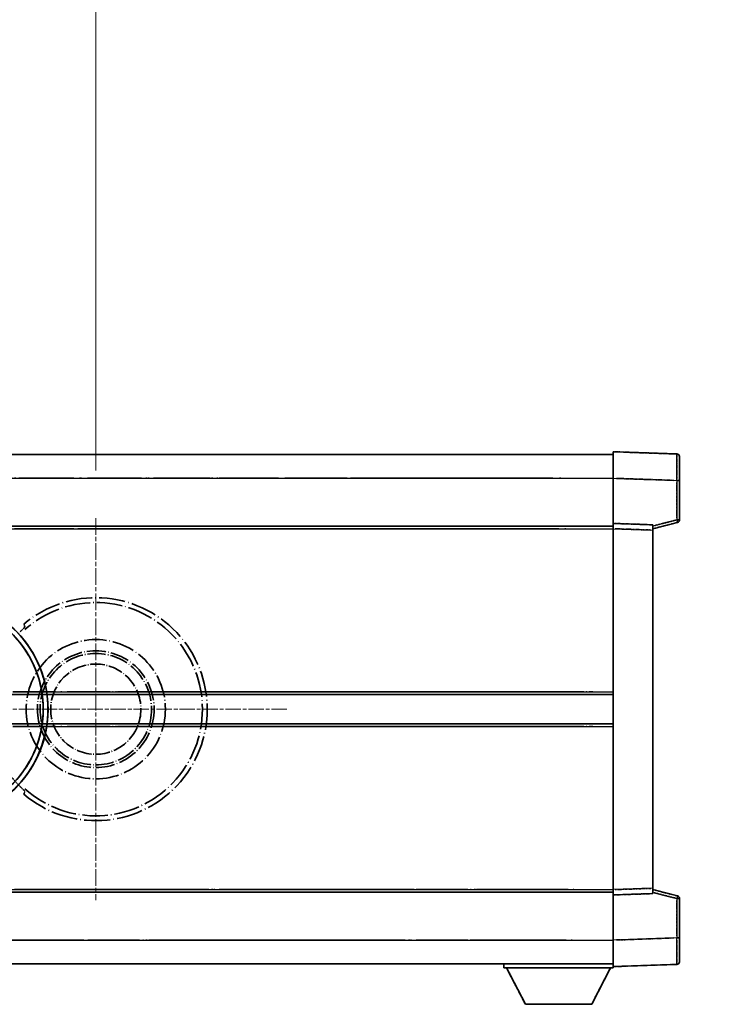
# Model space of a CAD drawing. Units: millimetres. Extents: x 30 to 8507, y 12 to 1698.
# Drawn here: x 482 to 617, y 375 to 560 of the extents above; entities that cross this region are included whole.
import ezdxf

# ---------------------------------------------------------------- set-up
doc = ezdxf.new("R2010")
doc.units = ezdxf.units.MM
doc.linetypes.add('CHAIN', pattern=[0.3543, 0.2362, -0.0295, 0.0591, -0.0295])
doc.linetypes.add('LONG_DASH_DOTTED', pattern=[0.61, 0.48, -0.06, 0.01, -0.06])
for name, color, linetype, lineweight in [('Center Mark (ISO)', 131, 'Continuous', 18), ('Dimension (ISO)', 7, 'Continuous', 18), ('Overlay (ISO)', 7, 'LONG_DASH_DOTTED', 35), ('Visible (ISO)', 7, 'Continuous', 35), ('Visible Narrow (ISO)', 7, 'Continuous', 25)]:
    doc.layers.add(name, color=color, linetype=linetype, lineweight=lineweight)
doc.styles.add('Note Text (TK)', font='MS PGothic.ttf')
doc.dimstyles.new('Default - Method 1b (TK)', dxfattribs={"dimscale": 6, "dimtxt": 2.5, "dimasz": 2.5, "dimexe": 1, "dimexo": 1.5, "dimgap": 1, "dimtad": 1, "dimtoh": 1, "dimrnd": 1e-08, "dimdsep": 46, "dimtxsty": 'Note Text (TK)', "dimcen": 0.09, "dimdle": 5, "dimclrd": 100, "dimclre": 100, "dimclrt": 7, "dimadec": 1, "dimazin": 1, "dimtfac": 1, "dimtmove": 0, "dimatfit": 3, "dimfxl": 1, "dimtolj": 1, "dimlwd": -1, "dimlwe": -1, "dimarcsym": 0})

# ---------------------------------------------------------------- blocks, each defined once
blk = doc.blocks.new('*D32')
at = {"layer": 'Defpoints', "color": 0}
for p in [(496.27, 590.32), (367.27, 466.32), (496.27, 466.32)]:
    blk.add_point(p, dxfattribs=at)
at = {"layer": 'Dimension (ISO)', "color": 100}
for p, q in [((367.27, 475.32), (367.27, 596.32)), ((496.27, 475.32), (496.27, 596.32)), ((382.27, 590.32), (481.27, 590.32))]:
    blk.add_line(p, q, dxfattribs=at)
for points in [[(382.27, 592.82), (382.27, 587.82), (367.27, 590.32)], [(481.27, 592.82), (481.27, 587.82), (496.27, 590.32)]]:
    blk.add_solid(points, dxfattribs=at)
at = {"layer": 'Dimension (ISO)', "color": 7, "insert": (129.86, 619.56), "char_height": 15, "attachment_point": 4, "style": 'Note Text (TK)'}
blk.add_mtext('\\A1; \\fＭＳ Ｐゴシック|b0|i0;\\H15.0000;* ステップハンドルは任意の位置に固定できます。\\P\\fＭＳ Ｐゴシック|b0|i0;\\H15.0000;* Stand handle location can be freely affixed within denoted range.', dxfattribs=at)

msp = doc.modelspace()

# ---------------------------------------------------------------- linework, layer by layer
at = {"layer": 'Center Mark (ISO)', "linetype": 'CHAIN', "ltscale": 13.334389}
msp.add_line((496.2728, 466.3233), (496.2728, 394.3233), dxfattribs=at)
at = {"layer": 'Center Mark (ISO)', "linetype": 'CHAIN', "ltscale": 12.223182}
msp.add_line((532.2728, 430.3233), (466.2728, 430.3233), dxfattribs=at)
at = {"layer": 'Overlay (ISO)', "ltscale": 0.844273}
for p, q in [((593.7728, 473.8263), (593.7728, 478.8233)), ((593.7728, 473.8263), (593.7728, 478.8233)), ((593.7728, 473.8263), (593.7728, 478.8233)), ((593.7728, 473.8263), (593.7728, 478.8233)), ((593.7728, 473.8263), (593.7728, 478.8233)), ((593.7728, 381.8233), (593.7728, 386.8202)), ((593.7728, 381.8233), (593.7728, 386.8202)), ((593.7728, 381.8233), (593.7728, 386.8202)), ((593.7728, 381.8233), (593.7728, 386.8202)), ((593.7728, 381.8233), (593.7728, 386.8202))]:
    msp.add_line(p, q, dxfattribs=at)
at = {"layer": 'Overlay (ISO)', "ltscale": 1.294175}
for p, q in [((605.7903, 478.4036), (593.7728, 478.8233)), ((605.7903, 478.4036), (593.7728, 478.8233)), ((605.7903, 478.4036), (593.7728, 478.8233)), ((605.7903, 478.4036), (593.7728, 478.8233)), ((605.7903, 478.4036), (593.7728, 478.8233)), ((593.7728, 381.8233), (605.7903, 382.2429)), ((593.7728, 381.8233), (605.7903, 382.2429)), ((593.7728, 381.8233), (605.7903, 382.2429)), ((593.7728, 381.8233), (605.7903, 382.2429)), ((593.7728, 381.8233), (605.7903, 382.2429))]:
    msp.add_line(p, q, dxfattribs=at)
at = {"layer": 'Overlay (ISO)', "ltscale": 16.905737}
for p, q in [((346.2728, 478.3233), (593.7728, 478.3233)), ((346.2728, 478.3233), (593.7728, 478.3233)), ((346.2728, 478.3233), (593.7728, 478.3233)), ((346.2728, 478.3233), (593.7728, 478.3233)), ((346.2728, 464.8233), (593.7728, 464.8233)), ((346.2728, 464.8233), (593.7728, 464.8233)), ((346.2728, 464.8233), (593.7728, 464.8233)), ((346.2728, 464.8233), (593.7728, 464.8233)), ((346.2728, 395.8233), (593.7728, 395.8233)), ((346.2728, 395.8233), (593.7728, 395.8233)), ((346.2728, 395.8233), (593.7728, 395.8233)), ((346.2728, 395.8233), (593.7728, 395.8233)), ((346.2728, 382.3233), (593.7728, 382.3233)), ((346.2728, 382.3233), (593.7728, 382.3233)), ((346.2728, 382.3233), (593.7728, 382.3233)), ((346.2728, 382.3233), (593.7728, 382.3233))]:
    msp.add_line(p, q, dxfattribs=at)
at = {"layer": 'Overlay (ISO)', "ltscale": 16.428362}
msp.add_line((413.3894, 478.3233), (593.7728, 478.3233), dxfattribs=at)
at = {"layer": 'Overlay (ISO)', "ltscale": 0.759836}
for p, q in [((606.2728, 477.9039), (606.2728, 473.4067)), ((606.2728, 477.9039), (606.2728, 473.4067)), ((606.2728, 477.9039), (606.2728, 473.4067)), ((606.2728, 477.9039), (606.2728, 473.4067)), ((606.2728, 477.9039), (606.2728, 473.4067)), ((606.2728, 387.2399), (606.2728, 382.7426)), ((606.2728, 387.2399), (606.2728, 382.7426)), ((606.2728, 387.2399), (606.2728, 382.7426)), ((606.2728, 387.2399), (606.2728, 382.7426)), ((606.2728, 387.2399), (606.2728, 382.7426))]:
    msp.add_line(p, q, dxfattribs=at)
at = {"layer": 'Overlay (ISO)', "ltscale": 20.286884}
for p, q in [((358.6478, 473.8233), (581.3978, 473.8233)), ((358.6478, 473.8233), (581.3978, 473.8233)), ((358.6478, 473.8233), (581.3978, 473.8233)), ((358.6478, 473.8233), (581.3978, 473.8233)), ((358.6478, 464.3233), (581.3978, 464.3233)), ((358.6478, 464.3233), (581.3978, 464.3233)), ((358.6478, 464.3233), (581.3978, 464.3233)), ((358.6478, 464.3233), (581.3978, 464.3233)), ((358.6478, 396.3233), (581.3978, 396.3233)), ((358.6478, 396.3233), (581.3978, 396.3233)), ((358.6478, 396.3233), (581.3978, 396.3233)), ((358.6478, 396.3233), (581.3978, 396.3233)), ((358.6478, 386.8233), (581.3978, 386.8233)), ((358.6478, 386.8233), (581.3978, 386.8233)), ((358.6478, 386.8233), (581.3978, 386.8233)), ((358.6478, 386.8233), (581.3978, 386.8233))]:
    msp.add_line(p, q, dxfattribs=at)
at = {"layer": 'Overlay (ISO)', "ltscale": 21.183371}
msp.add_line((430.096, 473.8233), (585.1583, 473.8233), dxfattribs=at)
at = {"layer": 'Overlay (ISO)', "ltscale": 0.91456}
for p, q in [((593.7728, 465.3233), (593.7728, 473.8263)), ((593.7728, 465.3233), (593.7728, 473.8263)), ((593.7728, 465.3233), (593.7728, 473.8263)), ((593.7728, 465.3233), (593.7728, 473.8263)), ((593.7728, 465.3233), (593.7728, 473.8263)), ((593.7728, 386.8202), (593.7728, 395.3233)), ((593.7728, 386.8202), (593.7728, 395.3233)), ((593.7728, 386.8202), (593.7728, 395.3233)), ((593.7728, 386.8202), (593.7728, 395.3233)), ((593.7728, 386.8202), (593.7728, 395.3233))]:
    msp.add_line(p, q, dxfattribs=at)
at = {"layer": 'Overlay (ISO)', "ltscale": 1.164747}
for p, q in [((594.3737, 473.8053), (605.1894, 473.4277)), ((594.3737, 473.8053), (605.1894, 473.4277)), ((594.3737, 473.8053), (605.1894, 473.4277)), ((594.3737, 473.8053), (605.1894, 473.4277)), ((594.3737, 473.8053), (605.1894, 473.4277)), ((605.1894, 387.2189), (594.3737, 386.8412)), ((605.1894, 387.2189), (594.3737, 386.8412)), ((605.1894, 387.2189), (594.3737, 386.8412)), ((605.1894, 387.2189), (594.3737, 386.8412)), ((605.1894, 387.2189), (594.3737, 386.8412))]:
    msp.add_line(p, q, dxfattribs=at)
at = {"layer": 'Overlay (ISO)', "ltscale": 0.717695}
for p, q in [((605.7903, 473.036), (605.7903, 466.363)), ((605.7903, 473.036), (605.7903, 466.363)), ((605.7903, 473.036), (605.7903, 466.363)), ((605.7903, 473.036), (605.7903, 466.363)), ((605.7903, 473.036), (605.7903, 466.363)), ((605.7903, 394.2835), (605.7903, 387.6106)), ((605.7903, 394.2835), (605.7903, 387.6106)), ((605.7903, 394.2835), (605.7903, 387.6106)), ((605.7903, 394.2835), (605.7903, 387.6106)), ((605.7903, 394.2835), (605.7903, 387.6106))]:
    msp.add_line(p, q, dxfattribs=at)
at = {"layer": 'Overlay (ISO)', "ltscale": 0.074246}
for p, q in [((605.8286, 473.4067), (606.2714, 473.4067)), ((605.8286, 473.4067), (606.2714, 473.4067)), ((605.8286, 473.4067), (606.2714, 473.4067)), ((605.8286, 473.4067), (606.2714, 473.4067)), ((605.8286, 473.4067), (606.2714, 473.4067)), ((606.2714, 465.9923), (605.8286, 465.9923)), ((606.2714, 465.9923), (605.8286, 465.9923)), ((606.2714, 465.9923), (605.8286, 465.9923)), ((606.2714, 465.9923), (605.8286, 465.9923)), ((606.2714, 465.9923), (605.8286, 465.9923)), ((605.8286, 394.6542), (606.2714, 394.6542)), ((605.8286, 394.6542), (606.2714, 394.6542)), ((605.8286, 394.6542), (606.2714, 394.6542)), ((605.8286, 394.6542), (606.2714, 394.6542)), ((605.8286, 394.6542), (606.2714, 394.6542)), ((605.8286, 387.2399), (606.2714, 387.2399)), ((605.8286, 387.2399), (606.2714, 387.2399)), ((605.8286, 387.2399), (606.2714, 387.2399)), ((605.8286, 387.2399), (606.2714, 387.2399)), ((605.8286, 387.2399), (606.2714, 387.2399))]:
    msp.add_line(p, q, dxfattribs=at)
at = {"layer": 'Overlay (ISO)', "ltscale": 0.79745}
for p, q in [((606.2728, 465.9923), (606.2728, 473.4067)), ((606.2728, 465.9923), (606.2728, 473.4067)), ((606.2728, 465.9923), (606.2728, 473.4067)), ((606.2728, 465.9923), (606.2728, 473.4067)), ((606.2728, 465.9923), (606.2728, 473.4067)), ((606.2728, 387.2399), (606.2728, 394.6542)), ((606.2728, 387.2399), (606.2728, 394.6542)), ((606.2728, 387.2399), (606.2728, 394.6542)), ((606.2728, 387.2399), (606.2728, 394.6542)), ((606.2728, 387.2399), (606.2728, 394.6542))]:
    msp.add_line(p, q, dxfattribs=at)
at = {"layer": 'Overlay (ISO)', "ltscale": 0.451625}
for p, q in [((605.5644, 465.9345), (601.4987, 464.8928)), ((605.5644, 465.9345), (601.4987, 464.8928)), ((605.5644, 465.9345), (601.4987, 464.8928)), ((605.5644, 465.9345), (601.4987, 464.8928)), ((605.5644, 465.9345), (601.4987, 464.8928)), ((601.4987, 395.7537), (605.5644, 394.7121)), ((601.4987, 395.7537), (605.5644, 394.7121)), ((601.4987, 395.7537), (605.5644, 394.7121)), ((601.4987, 395.7537), (605.5644, 394.7121)), ((601.4987, 395.7537), (605.5644, 394.7121))]:
    msp.add_line(p, q, dxfattribs=at)
at = {"layer": 'Overlay (ISO)', "ltscale": 21.326151}
msp.add_line((437.6654, 464.8233), (593.7728, 464.8233), dxfattribs=at)
at = {"layer": 'Overlay (ISO)', "ltscale": 19.082989}
msp.add_line((446.3249, 464.3233), (586.0124, 464.3233), dxfattribs=at)
at = {"layer": 'Overlay (ISO)', "ltscale": 0.168775}
for p, q in [((593.7728, 464.3239), (593.7728, 465.3233)), ((593.7728, 464.3239), (593.7728, 465.3233)), ((593.7728, 464.3239), (593.7728, 465.3233)), ((593.7728, 464.3239), (593.7728, 465.3233)), ((593.7728, 464.3239), (593.7728, 465.3233)), ((601.2728, 465.0614), (601.2728, 464.062)), ((601.2728, 465.0614), (601.2728, 464.062)), ((601.2728, 465.0614), (601.2728, 464.062)), ((601.2728, 465.0614), (601.2728, 464.062)), ((601.2728, 465.0614), (601.2728, 464.062)), ((593.7728, 395.3233), (593.7728, 396.3227)), ((593.7728, 395.3233), (593.7728, 396.3227)), ((593.7728, 395.3233), (593.7728, 396.3227)), ((593.7728, 395.3233), (593.7728, 396.3227)), ((593.7728, 395.3233), (593.7728, 396.3227)), ((601.2728, 396.5846), (601.2728, 395.5852)), ((601.2728, 396.5846), (601.2728, 395.5852)), ((601.2728, 396.5846), (601.2728, 395.5852)), ((601.2728, 396.5846), (601.2728, 395.5852)), ((601.2728, 396.5846), (601.2728, 395.5852))]:
    msp.add_line(p, q, dxfattribs=at)
at = {"layer": 'Overlay (ISO)', "ltscale": 0.807647}
for p, q in [((601.2728, 465.0614), (593.7728, 465.3233)), ((601.2728, 465.0614), (593.7728, 465.3233)), ((601.2728, 465.0614), (593.7728, 465.3233)), ((601.2728, 465.0614), (593.7728, 465.3233)), ((601.2728, 465.0614), (593.7728, 465.3233)), ((593.7728, 395.3233), (601.2728, 395.5852)), ((593.7728, 395.3233), (601.2728, 395.5852)), ((593.7728, 395.3233), (601.2728, 395.5852)), ((593.7728, 395.3233), (601.2728, 395.5852)), ((593.7728, 395.3233), (601.2728, 395.5852))]:
    msp.add_line(p, q, dxfattribs=at)
at = {"layer": 'Overlay (ISO)', "ltscale": 7.314691}
msp.add_line((593.7728, 396.3227), (593.7728, 464.3239), dxfattribs=at)
msp.add_line((593.7728, 396.3227), (593.7728, 464.3239), dxfattribs=at)
msp.add_line((593.7728, 396.3227), (593.7728, 464.3239), dxfattribs=at)
msp.add_line((593.7728, 396.3227), (593.7728, 464.3239), dxfattribs=at)
msp.add_line((593.7728, 396.3227), (593.7728, 464.3239), dxfattribs=at)
at = {"layer": 'Overlay (ISO)', "ltscale": 0.726872}
for p, q in [((594.1478, 464.3108), (600.8978, 464.0751)), ((594.1478, 464.3108), (600.8978, 464.0751)), ((594.1478, 464.3108), (600.8978, 464.0751)), ((594.1478, 464.3108), (600.8978, 464.0751)), ((594.1478, 464.3108), (600.8978, 464.0751)), ((600.8978, 396.5715), (594.1478, 396.3358)), ((600.8978, 396.5715), (594.1478, 396.3358)), ((600.8978, 396.5715), (594.1478, 396.3358)), ((600.8978, 396.5715), (594.1478, 396.3358)), ((600.8978, 396.5715), (594.1478, 396.3358))]:
    msp.add_line(p, q, dxfattribs=at)
at = {"layer": 'Overlay (ISO)', "ltscale": 0.513665}
for p, q in [((601.2728, 464.3233), (605.8969, 465.508)), ((601.2728, 464.3233), (605.8969, 465.508)), ((601.2728, 464.3233), (605.8969, 465.508)), ((601.2728, 464.3233), (605.8969, 465.508)), ((601.2728, 464.3233), (605.8969, 465.508)), ((605.8969, 395.1386), (601.2728, 396.3233)), ((605.8969, 395.1386), (601.2728, 396.3233)), ((605.8969, 395.1386), (601.2728, 396.3233)), ((605.8969, 395.1386), (601.2728, 396.3233)), ((605.8969, 395.1386), (601.2728, 396.3233))]:
    msp.add_line(p, q, dxfattribs=at)
at = {"layer": 'Overlay (ISO)', "ltscale": 7.258345}
msp.add_line((601.2728, 396.5846), (601.2728, 464.062), dxfattribs=at)
msp.add_line((601.2728, 396.5846), (601.2728, 464.062), dxfattribs=at)
msp.add_line((601.2728, 396.5846), (601.2728, 464.062), dxfattribs=at)
msp.add_line((601.2728, 396.5846), (601.2728, 464.062), dxfattribs=at)
msp.add_line((601.2728, 396.5846), (601.2728, 464.062), dxfattribs=at)
at = {"layer": 'Overlay (ISO)', "ltscale": 18.732317}
for p, q in [((388.092, 433.0733), (593.7728, 433.0733)), ((388.092, 427.5733), (593.7728, 427.5733))]:
    msp.add_line(p, q, dxfattribs=at)
at = {"layer": 'Overlay (ISO)', "ltscale": 16.865002}
for p, q in [((398.3075, 433.5733), (583.4852, 433.5733)), ((398.3075, 427.0733), (583.4852, 427.0733))]:
    msp.add_line(p, q, dxfattribs=at)
at = {"layer": 'Overlay (ISO)', "ltscale": 14.573885}
for p, q in [((487.092, 433.0733), (593.7728, 433.0733)), ((487.092, 433.0733), (593.7728, 433.0733)), ((487.092, 433.0733), (593.7728, 433.0733)), ((487.092, 427.5733), (593.7728, 427.5733)), ((487.092, 427.5733), (593.7728, 427.5733)), ((487.092, 427.5733), (593.7728, 427.5733))]:
    msp.add_line(p, q, dxfattribs=at)
at = {"layer": 'Overlay (ISO)', "ltscale": 13.12537}
for p, q in [((492.3575, 433.5733), (588.4352, 433.5733)), ((492.3575, 433.5733), (588.4352, 433.5733)), ((492.3575, 433.5733), (588.4352, 433.5733)), ((492.3575, 427.0733), (588.4352, 427.0733)), ((492.3575, 427.0733), (588.4352, 427.0733)), ((492.3575, 427.0733), (588.4352, 427.0733))]:
    msp.add_line(p, q, dxfattribs=at)
at = {"layer": 'Overlay (ISO)', "ltscale": 8.248344}
for p, q in [((517.092, 433.0733), (593.7728, 433.0733)), ((517.092, 427.5733), (593.7728, 427.5733))]:
    msp.add_line(p, q, dxfattribs=at)
at = {"layer": 'Overlay (ISO)', "ltscale": 7.430487}
for p, q in [((520.8575, 433.5733), (589.9352, 433.5733)), ((520.8575, 427.0733), (589.9352, 427.0733))]:
    msp.add_line(p, q, dxfattribs=at)
at = {"layer": 'Overlay (ISO)', "ltscale": 17.653763}
msp.add_line((464.5473, 395.8233), (593.7728, 395.8233), dxfattribs=at)
at = {"layer": 'Overlay (ISO)', "ltscale": 15.851563}
msp.add_line((471.2931, 396.3233), (587.3265, 396.3233), dxfattribs=at)
at = {"layer": 'Overlay (ISO)', "ltscale": 16.551208}
msp.add_line((465.8872, 386.8233), (587.042, 386.8233), dxfattribs=at)
at = {"layer": 'Overlay (ISO)', "ltscale": 18.758465}
msp.add_line((456.4609, 382.3233), (593.7728, 382.3233), dxfattribs=at)
at = {"layer": 'Overlay (ISO)', "ltscale": 0.075198}
msp.add_line((573.1728, 382.3233), (573.1728, 381.6233), dxfattribs=at)
msp.add_line((573.1728, 382.3233), (573.1728, 381.6233), dxfattribs=at)
msp.add_line((573.1728, 382.3233), (573.1728, 381.6233), dxfattribs=at)
msp.add_line((573.1728, 382.3233), (573.1728, 381.6233), dxfattribs=at)
msp.add_line((573.1728, 382.3233), (573.1728, 381.6233), dxfattribs=at)
at = {"layer": 'Overlay (ISO)', "ltscale": 2.215811}
msp.add_line((573.1728, 381.6233), (593.7728, 381.6233), dxfattribs=at)
msp.add_line((573.1728, 381.6233), (593.7728, 381.6233), dxfattribs=at)
msp.add_line((573.1728, 381.6233), (593.7728, 381.6233), dxfattribs=at)
msp.add_line((573.1728, 381.6233), (593.7728, 381.6233), dxfattribs=at)
msp.add_line((573.1728, 381.6233), (593.7728, 381.6233), dxfattribs=at)
at = {"layer": 'Overlay (ISO)', "ltscale": 0.917801}
for p, q in [((577.2228, 374.7233), (573.6728, 381.6233)), ((577.2228, 374.7233), (573.6728, 381.6233)), ((577.2228, 374.7233), (573.6728, 381.6233)), ((577.2228, 374.7233), (573.6728, 381.6233)), ((577.2228, 374.7233), (573.6728, 381.6233)), ((589.7228, 374.7233), (593.2728, 381.6233)), ((589.7228, 374.7233), (593.2728, 381.6233)), ((589.7228, 374.7233), (593.2728, 381.6233)), ((589.7228, 374.7233), (593.2728, 381.6233)), ((589.7228, 374.7233), (593.2728, 381.6233))]:
    msp.add_line(p, q, dxfattribs=at)
at = {"layer": 'Overlay (ISO)', "ltscale": 0.021414}
msp.add_line((593.7728, 381.8233), (593.7728, 381.6233), dxfattribs=at)
msp.add_line((593.7728, 381.8233), (593.7728, 381.6233), dxfattribs=at)
msp.add_line((593.7728, 381.8233), (593.7728, 381.6233), dxfattribs=at)
msp.add_line((593.7728, 381.8233), (593.7728, 381.6233), dxfattribs=at)
msp.add_line((593.7728, 381.8233), (593.7728, 381.6233), dxfattribs=at)
at = {"layer": 'Overlay (ISO)', "ltscale": 1.344507}
msp.add_line((577.2228, 374.7233), (589.7228, 374.7233), dxfattribs=at)
msp.add_line((577.2228, 374.7233), (589.7228, 374.7233), dxfattribs=at)
msp.add_line((577.2228, 374.7233), (589.7228, 374.7233), dxfattribs=at)
msp.add_line((577.2228, 374.7233), (589.7228, 374.7233), dxfattribs=at)
msp.add_line((577.2228, 374.7233), (589.7228, 374.7233), dxfattribs=at)
at = {"layer": 'Overlay (ISO)', "ltscale": 8.867519}
msp.add_circle((496.2728, 430.3233), 13.1202, dxfattribs=at)
at = {"layer": 'Overlay (ISO)', "ltscale": 7.434503}
msp.add_circle((496.2728, 430.3233), 11, dxfattribs=at)
at = {"layer": 'Overlay (ISO)', "ltscale": 7.096566}
msp.add_circle((496.2728, 430.3233), 10.5, dxfattribs=at)
msp.add_circle((496.2728, 430.3233), 10.5, dxfattribs=at)
at = {"layer": 'Overlay (ISO)', "ltscale": 5.74482}
msp.add_circle((496.2728, 430.3233), 8.5, dxfattribs=at)
at = {"layer": 'Overlay (ISO)', "ltscale": 0.082507}
for centre, start, end in [((605.7728, 477.9039), 0, 88), ((605.7728, 477.9039), 0, 88), ((605.7728, 477.9039), 0, 88), ((605.7728, 477.9039), 0, 88), ((605.7728, 477.9039), 0, 88), ((605.7728, 382.7426), 272, 0), ((605.7728, 382.7426), 272, 0), ((605.7728, 382.7426), 272, 0), ((605.7728, 382.7426), 272, 0), ((605.7728, 382.7426), 272, 0)]:
    msp.add_arc(centre, 0.5, start, end, dxfattribs=at)
at = {"layer": 'Overlay (ISO)', "ltscale": 0.070895}
for centre, start, end in [((605.7728, 465.9923), 284.37, 0), ((605.7728, 465.9923), 284.37, 0), ((605.7728, 465.9923), 284.37, 0), ((605.7728, 465.9923), 284.37, 0), ((605.7728, 465.9923), 284.37, 0), ((605.7728, 394.6542), 0, 75.63), ((605.7728, 394.6542), 0, 75.63), ((605.7728, 394.6542), 0, 75.63), ((605.7728, 394.6542), 0, 75.63), ((605.7728, 394.6542), 0, 75.63)]:
    msp.add_arc(centre, 0.5, start, end, dxfattribs=at)
at = {"layer": 'Overlay (ISO)', "ltscale": 10.269026}
for centre, start, end in [((466.2728, 430.3233), 289.766832, 190.233168), ((466.2728, 430.3233), 199.766832, 100.233168), ((466.2728, 430.3233), 229.766832, 130.233168), ((496.2728, 430.3233), 229.766832, 130.233168)]:
    msp.add_arc(centre, 21, start, end, dxfattribs=at)
at = {"layer": 'Overlay (ISO)', "ltscale": 9.941565}
for centre, start, end in [((466.2728, 430.3233), 288.232415, 191.767585), ((466.2728, 430.3233), 198.232415, 101.767585), ((466.2728, 430.3233), 228.232415, 131.767585), ((496.2728, 430.3233), 228.232415, 131.767585)]:
    msp.add_arc(centre, 20.0936, start, end, dxfattribs=at)
at = {"layer": 'Overlay (ISO)', "ltscale": 0.368434}
msp.add_arc((496.2728, 430.3233), 20.3876, 215.66743, 225.295726, dxfattribs=at)
at = {"layer": 'Overlay (ISO)', "ltscale": 0.75978}
for centre, major_axis, start_param, end_param in [((605.7728, 473.4012), (-0.0174, -5.0024), 1.65038371, 3.06300424), ((605.7728, 473.4012), (-0.0174, -5.0024), 1.65038371, 3.06300424), ((605.7728, 473.4012), (-0.0174, -5.0024), 1.65038371, 3.06300424), ((605.7728, 473.4012), (-0.0174, -5.0024), 1.65038371, 3.06300424), ((605.7728, 473.4012), (-0.0174, -5.0024), 1.65038371, 3.06300424), ((605.7728, 387.2454), (0.0174, -5.0024), 0.07858843, 1.49120895), ((605.7728, 387.2454), (0.0174, -5.0024), 0.07858843, 1.49120895), ((605.7728, 387.2454), (0.0174, -5.0024), 0.07858843, 1.49120895), ((605.7728, 387.2454), (0.0174, -5.0024), 0.07858843, 1.49120895), ((605.7728, 387.2454), (0.0174, -5.0024), 0.07858843, 1.49120895)]:
    msp.add_ellipse(centre, major_axis=major_axis, ratio=0.00348438, start_param=start_param, end_param=end_param, dxfattribs=at)
at = {"layer": 'Overlay (ISO)', "ltscale": 0.075516}
for centre, major_axis, start_param, end_param in [((605.7728, 465.9923), (0.1241, -0.4844), 0.07810674, 1.48402803), ((605.7728, 465.9923), (0.1241, -0.4844), 0.07810674, 1.48402803), ((605.7728, 465.9923), (0.1241, -0.4844), 0.07810674, 1.48402803), ((605.7728, 465.9923), (0.1241, -0.4844), 0.07810674, 1.48402803), ((605.7728, 465.9923), (0.1241, -0.4844), 0.07810674, 1.48402803), ((605.7728, 394.6542), (0.1241, 0.4844), 4.79915728, 6.20507857), ((605.7728, 394.6542), (0.1241, 0.4844), 4.79915728, 6.20507857), ((605.7728, 394.6542), (0.1241, 0.4844), 4.79915728, 6.20507857), ((605.7728, 394.6542), (0.1241, 0.4844), 4.79915728, 6.20507857), ((605.7728, 394.6542), (0.1241, 0.4844), 4.79915728, 6.20507857)]:
    msp.add_ellipse(centre, major_axis=major_axis, ratio=0.03380887, start_param=start_param, end_param=end_param, dxfattribs=at)
at = {"layer": 'Overlay (ISO)', "ltscale": 0.197456}
for points, knots in [([(482.9091, 445.8257), (482.9109, 445.821), (482.9072, 445.8115), (482.8881, 445.7818), (482.8712, 445.7605), (482.8042, 445.6832), (482.7372, 445.6133), (482.5594, 445.4331), (482.4264, 445.302), (482.1691, 445.0486), (482.0469, 444.9281), (481.9312, 444.8137)], [0.3759847, 0.3759847, 0.3759847, 0.3759847, 0.392440242, 0.392440242, 0.410914798, 0.410914798, 0.44786391, 0.44786391, 0.504486619, 0.504486619, 0.552148681, 0.552148681, 0.552148681, 0.552148681]), ([(481.9312, 415.8329), (482.0469, 415.7185), (482.1691, 415.5979), (482.4264, 415.3445), (482.5594, 415.2135), (482.7372, 415.0332), (482.8042, 414.9634), (482.8712, 414.8861), (482.8881, 414.8647), (482.9072, 414.8351), (482.9109, 414.8256), (482.9091, 414.8208)], [0.192845303, 0.192845303, 0.192845303, 0.192845303, 0.240507365, 0.240507365, 0.297130074, 0.297130074, 0.334079186, 0.334079186, 0.352553742, 0.352553742, 0.369009283, 0.369009283, 0.369009283, 0.369009283])]:
    msp.add_open_spline(points, degree=3, knots=knots, dxfattribs=at)
at = {"layer": 'Overlay (ISO)', "ltscale": 0.657511}
for points in [[(482.9091, 445.8257), (482.809, 446.0885), (482.7089, 446.3551)], [(482.7089, 414.2914), (482.809, 414.558), (482.9091, 414.8208)]]:
    msp.add_open_spline(points, degree=2, dxfattribs=at)
at = {"layer": 'Visible (ISO)'}
for p, q in [((593.7728, 473.8263), (593.7728, 478.8233)), ((605.7903, 478.4036), (593.7728, 478.8233)), ((346.2728, 478.3233), (593.7728, 478.3233)), ((606.2728, 477.9039), (606.2728, 473.4067)), ((593.7728, 465.3233), (593.7728, 473.8263)), ((606.2728, 465.9923), (606.2728, 473.4067)), ((346.2728, 464.8233), (593.7728, 464.8233)), ((593.7728, 464.3239), (593.7728, 465.3233)), ((601.2728, 465.0614), (593.7728, 465.3233)), ((593.7728, 396.3227), (593.7728, 464.3239)), ((601.2728, 464.3233), (605.8969, 465.508)), ((601.2728, 465.0614), (601.2728, 464.062)), ((601.2728, 396.5846), (601.2728, 464.062)), ((487.092, 433.0733), (593.7728, 433.0733)), ((487.092, 427.5733), (593.7728, 427.5733)), ((437.6654, 395.8233), (593.7728, 395.8233)), ((593.7728, 395.3233), (593.7728, 396.3227)), ((593.7728, 395.3233), (601.2728, 395.5852)), ((593.7728, 386.8202), (593.7728, 395.3233)), ((601.2728, 396.5846), (601.2728, 395.5852)), ((605.8969, 395.1386), (601.2728, 396.3233)), ((606.2728, 387.2399), (606.2728, 394.6542)), ((593.7728, 381.8233), (593.7728, 386.8202)), ((606.2728, 387.2399), (606.2728, 382.7426)), ((413.3894, 382.3233), (593.7728, 382.3233)), ((573.1728, 382.3233), (573.1728, 381.6233)), ((593.7728, 381.8233), (605.7903, 382.2429)), ((573.1728, 381.6233), (593.7728, 381.6233)), ((577.2228, 374.7233), (573.6728, 381.6233)), ((589.7228, 374.7233), (593.2728, 381.6233)), ((593.7728, 381.8233), (593.7728, 381.6233)), ((577.2228, 374.7233), (589.7228, 374.7233))]:
    msp.add_line(p, q, dxfattribs=at)
for centre, radius, start, end in [((605.7728, 477.9039), 0.5, 0, 88), ((605.7728, 465.9923), 0.5, 284.37, 0), ((466.2728, 430.3233), 21, 259.766832, 160.233168), ((605.7728, 394.6542), 0.5, 0, 75.63), ((605.7728, 382.7426), 0.5, 272, 0)]:
    msp.add_arc(centre, radius, start, end, dxfattribs=at)
at = {"layer": 'Visible Narrow (ISO)'}
for p, q in [((346.2728, 473.8233), (593.7728, 473.8233)), ((593.7728, 473.8263), (605.7903, 473.4067)), ((605.7903, 473.4067), (606.2728, 473.4067)), ((605.7903, 473.4067), (605.7903, 465.9923)), ((605.7903, 465.9923), (601.2728, 464.835)), ((606.2728, 465.9923), (605.7903, 465.9923)), ((346.2728, 464.3233), (593.7728, 464.3233)), ((593.7728, 464.3239), (601.2728, 464.062)), ((487.0198, 433.5733), (593.7728, 433.5733)), ((487.0198, 427.0733), (593.7728, 427.0733)), ((438.5645, 396.3233), (593.7728, 396.3233)), ((601.2728, 396.5846), (593.7728, 396.3227)), ((601.2728, 395.8116), (605.7903, 394.6542)), ((605.7903, 394.6542), (606.2728, 394.6542)), ((605.7903, 394.6542), (605.7903, 387.2399)), ((421.4814, 386.8233), (593.7728, 386.8233)), ((605.7903, 387.2399), (593.7728, 386.8202)), ((605.7903, 387.2399), (606.2728, 387.2399))]:
    msp.add_line(p, q, dxfattribs=at)
msp.add_arc((466.2728, 430.3233), 20.0936, 243.591572, 176.408428, dxfattribs=at)
for centre, major_axis, ratio, start_param, end_param in [((605.7728, 473.4012), (-0.0174, -5.0024), 0.00348438, 1.5719048, 3.14148316), ((605.7728, 465.9923), (0.1241, -0.4844), 0.03380887, 0, 1.56213477), ((605.7728, 394.6542), (0.1241, 0.4844), 0.03380887, 4.72105054, 6.28318531), ((605.7728, 387.2454), (0.0174, -5.0024), 0.00348438, 0.00010951, 1.56968786)]:
    msp.add_ellipse(centre, major_axis=major_axis, ratio=ratio, start_param=start_param, end_param=end_param, dxfattribs=at)

# ---------------------------------------------------------------- dimensions: what is measured, and where the dimension line sits
at = {"layer": 'Dimension (ISO)', "color": 100}
dim = msp.add_linear_dim(base=(496.2728, 590.3233), p1=(367.2728, 466.3233), p2=(496.2728, 466.3233), angle=180, text=' \\fＭＳ Ｐゴシック|b0|i0;\\H15.0000;* ステップハンドルは任意の位置に固定できます。\\P\\fＭＳ Ｐゴシック|b0|i0;\\H15.0000;* Stand handle location can be freely affixed within denoted range.', dimstyle='Default - Method 1b (TK)', override={"dimgap": 1, "dimtoh": 0, "dimdec": 2, "dimtol": 0, "dimlim": 0, "dimtp": 0, "dimtm": 0, "dimtdec": 2, "dimtofl": 0, "dimatfit": 1}, dxfattribs=at)
dim.commit()
dim.dimension.update_dxf_attribs({"geometry": '*D32', "text_midpoint": (431.7728, 590.3233), "dimtype": 160})

doc.saveas('drawing.dxf')
